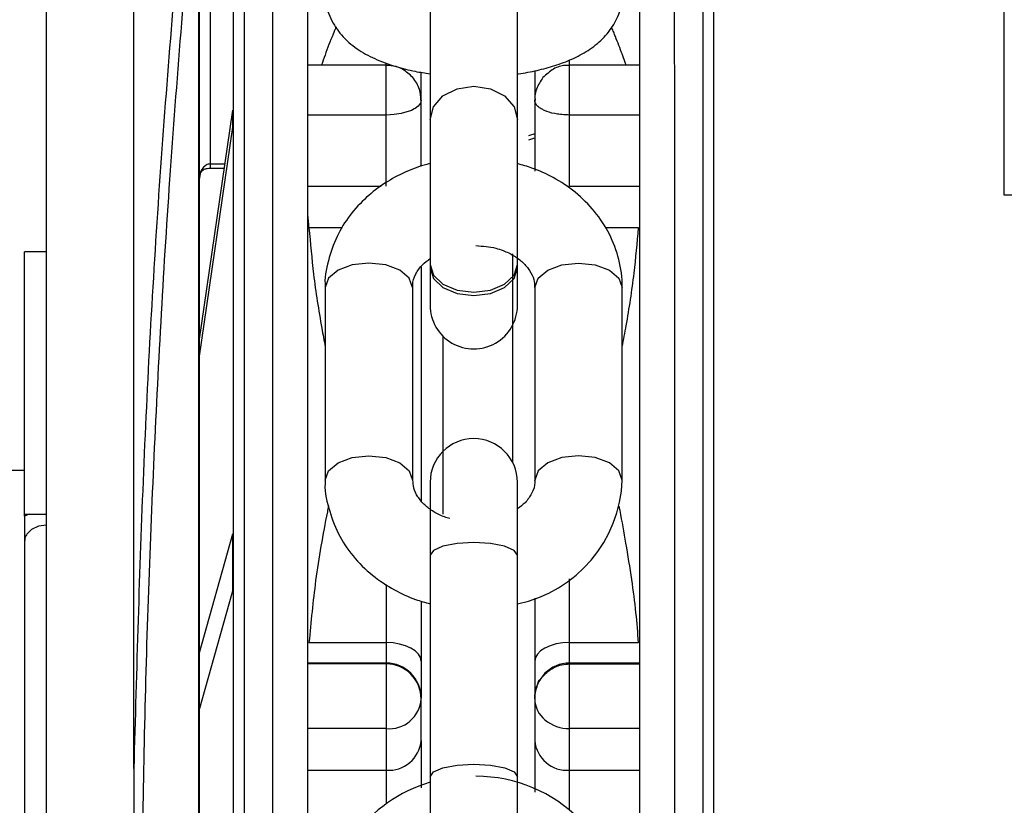
# Model space of a CAD drawing. Units: inches. Extents: x 218.9 to 312.4, y 214.8 to 247.8.
# Drawn here: x 250.7 to 250.8, y 243.4 to 243.5 of the extents above; entities that cross this region are included whole.
import ezdxf

# ---------------------------------------------------------------- set-up
doc = ezdxf.new("R2010")
doc.units = ezdxf.units.IN
doc.header["$LTSCALE"] = 0.25
doc.header["$MEASUREMENT"] = 0
doc.layers.add('ANNOTATIONS', color=1, linetype='Continuous')
doc.layers.add('MOTOR LH', color=7, linetype='Continuous')
doc.styles.add('ARIAL', font='arial.ttf', dxfattribs={"height": 0.09375})
doc.dimstyles.new('STANDARD$0', dxfattribs={"dimtxt": 0.09375, "dimasz": 0.09375, "dimexe": 0.03125, "dimexo": 0.046875, "dimgap": 0.09, "dimtad": 0, "dimtih": 1, "dimtoh": 1, "dimdec": 4, "dimzin": 0, "dimdsep": 46, "dimtxsty": 'ARIAL', "dimcen": 0.09, "dimadec": 0, "dimazin": 0, "dimtfac": 1, "dimtdec": 4, "dimtofl": 0, "dimtmove": 0, "dimatfit": 1, "dimfxl": 1, "dimtolj": 1, "dimtzin": 0, "dimarcsym": 0})

# ---------------------------------------------------------------- blocks, each defined once
blk = doc.blocks.new('*D62')
at = {"layer": 'ANNOTATIONS', "color": 0, "lineweight": -2, "transparency": 16777216}
for p, q in [((249.9760447439538, 245.2463276997891), (249.9760447439538, 245.5328515605844)), ((251.4284425908638, 243.2610440177971), (251.4284425908638, 245.5328515605844)), ((250.0697947439538, 245.5016015605844), (250.521147572593, 245.5016015605844)), ((251.3346925908638, 245.5016015605844), (250.8833397622246, 245.5016015605844))]:
    blk.add_line(p, q, dxfattribs=at)
at = {"layer": 'ANNOTATIONS', "color": 0, "transparency": 16777216}
for points in [[(250.0697947439538, 245.5172265605844), (250.0697947439538, 245.4859765605844), (249.9760447439538, 245.5016015605844)], [(251.3346925908638, 245.5172265605844), (251.3346925908638, 245.4859765605844), (251.4284425908638, 245.5016015605844)]]:
    blk.add_solid(points, dxfattribs=at)
at = {"layer": 'defpoints', "color": 0, "transparency": 16777216}
for p in [(249.9760447439538, 245.5016015605844), (249.9760447439538, 245.1994526997891), (251.4284425908638, 243.2141690177971)]:
    blk.add_point(p, dxfattribs=at)
at = {"layer": 'ANNOTATIONS', "color": 0, "transparency": 16777216, "insert": (250.7022436674088, 245.5016015605844), "char_height": 0.09375, "attachment_point": 5, "style": 'ARIAL'}
blk.add_mtext('\\A1;25"', dxfattribs=at)
blk = doc.blocks.new('*D64')
at = {"layer": 'ANNOTATIONS', "color": 0, "lineweight": -2, "transparency": 16777216}
for p, q in [((250.0846922473158, 244.5695748215376), (250.0846922473158, 245.2307026997891)), ((251.4284425908638, 243.2610440177971), (251.4284425908638, 245.2307026997891)), ((250.1784422473158, 245.1994526997891), (250.4662455398265, 245.1994526997891)), ((251.3346925908638, 245.1994526997891), (251.0468892983531, 245.1994526997891))]:
    blk.add_line(p, q, dxfattribs=at)
at = {"layer": 'ANNOTATIONS', "color": 0, "transparency": 16777216}
for points in [[(250.1784422473158, 245.2150776997891), (250.1784422473158, 245.1838276997891), (250.0846922473158, 245.1994526997891)], [(251.3346925908638, 245.2150776997891), (251.3346925908638, 245.1838276997891), (251.4284425908638, 245.1994526997891)]]:
    blk.add_solid(points, dxfattribs=at)
at = {"layer": 'defpoints', "color": 0, "transparency": 16777216}
for p in [(250.0846922473158, 245.1994526997891), (250.0846922473158, 244.5226998215376), (251.4284425908638, 243.2141690177971)]:
    blk.add_point(p, dxfattribs=at)
at = {"layer": 'ANNOTATIONS', "color": 0, "transparency": 16777216, "insert": (250.7565674190898, 245.1994526997891), "char_height": 0.09375, "attachment_point": 5, "style": 'ARIAL'}
blk.add_mtext('\\A1;21 1/2"', dxfattribs=at)

msp = doc.modelspace()

# ---------------------------------------------------------------- linework, layer by layer
at = {"layer": 'MOTOR LH'}
for p, q in [((250.81906723042, 243.4797945359351), (250.81906723042, 243.9407308644927)), ((250.7209730036128, 243.4653697425716), (250.7209730036128, 243.5381296487096)), ((250.7642063175112, 243.4673972391498), (250.7642063175112, 243.529057540178)), ((250.7282569728011, 243.5167282959399), (250.7282604927605, 243.2529026503429)), ((250.7283543583428, 243.5167282959399), (250.7283590516219, 243.2529026503429)), ((250.7543633378848, 243.5048425665782), (250.7543645112046, 243.4882729446585)), ((250.7494177950162, 243.4944305268589), (250.7405838703997, 243.4944305268589)), ((250.7494177950162, 243.4808176707825), (250.7494177950162, 243.4946863105708)), ((250.7700869962438, 243.480820017422), (250.7700869962438, 243.4950218800276)), ((250.7779857849963, 243.4944305268589), (250.7700869962438, 243.4944305268589)), ((250.7533554561946, 243.4830305518857), (250.7533554561946, 243.4936232828509)), ((250.7661505083851, 243.4938016274573), (250.7661505083851, 243.4824955180665)), ((250.7283555316626, 243.4633000064813), (250.7321465278687, 243.4893570921343)), ((250.7321465278687, 243.4874469275341), (250.7321465278687, 243.4893570921343)), ((250.7494177950162, 243.488817365036), (250.7405838703997, 243.488817365036)), ((250.7779857849963, 243.488817365036), (250.7700869962438, 243.488817365036)), ((250.7283555316626, 243.4613898418811), (250.7321465278687, 243.4874469275341)), ((250.7543645112046, 243.4882729446585), (250.7543645112046, 243.4673948925102)), ((250.7661505083851, 243.4866866163172), (250.7654676362737, 243.4864660321988)), ((250.7654770228319, 243.4860389437992), (250.7661505083851, 243.4862454480803)), ((250.7312641913948, 243.4832957221558), (250.729585170791, 243.4832957221558)), ((250.7284493972449, 243.4821857616448), (250.7283555316626, 243.4815451290455)), ((250.7295769575526, 243.4828334341629), (250.7311973121674, 243.4828334341629)), ((250.7405850437195, 243.4808176707825), (250.7488675080398, 243.4808176707825)), ((250.7700869962438, 243.480820017422), (250.7779857849963, 243.480820017422)), ((250.8346923299175, 243.4797945359351), (250.81906723042, 243.4797945359351)), ((250.7444781187464, 243.4761103118289), (250.740715282215, 243.4761103118289)), ((250.7778555465008, 243.4761103118289), (250.7740938832892, 243.4761103118289)), ((250.7111311973062, 243.4733999431394), (250.7086707457296, 243.4733999431394)), ((250.7086707457296, 243.4436445535428), (250.7086707457296, 243.4733999431394)), ((250.7111311973062, 243.4733975964998), (250.7086707457296, 243.4733975964998)), ((250.7636900568085, 243.4496519508115), (250.7636900568085, 243.4731910922187)), ((250.7533554561946, 243.4717361756927), (250.7533554561946, 243.4453834134554)), ((250.7661505083851, 243.4698518241275), (250.7661505083851, 243.4475728281631)), ((250.742552700989, 243.4694036159719), (250.7425538743088, 243.4477065866179)), ((250.7523956806154, 243.4694036159719), (250.7523956806154, 243.4476972000596)), ((250.7661751481005, 243.4694036159719), (250.7661751481005, 243.4477042399783)), ((250.7760181277269, 243.4477065866179), (250.7760181277269, 243.4694036159719)), ((250.7558159077713, 243.4639054394873), (250.7558159077713, 243.4438627910217)), ((250.7086707457296, 243.4487930807333), (250.7044878607173, 243.4487930807333)), ((250.7543645112046, 243.4474578428247), (250.7543645112046, 243.4392446043714)), ((250.764207490831, 243.3992226667083), (250.764207490831, 243.4474578428247)), ((250.7086707457296, 243.4438698309404), (250.7111311973062, 243.4438698309404)), ((250.7091893530719, 243.4438698309404), (250.7086707457296, 243.4436445535428)), ((250.7283555316626, 243.4281426526221), (250.7321477011884, 243.441631136802)), ((250.7321477011884, 243.4352388906458), (250.7321477011884, 243.441631136802)), ((250.7543645112046, 243.4392446043714), (250.7543656845244, 243.414283399392)), ((250.7700881695636, 243.4105193895409), (250.7700881695636, 243.4365858617521)), ((250.7283567049824, 243.4217504064659), (250.7321477011884, 243.4352388906458)), ((250.749418968336, 243.4359569623505), (250.749418968336, 243.4112445011643)), ((250.7661516817049, 243.4344222600795), (250.7661516817049, 243.427309595579)), ((250.7533554561946, 243.4340749574249), (250.7533566295144, 243.427309595579)), ((250.7407141088952, 243.4294004514252), (250.749418968336, 243.4294004514252)), ((250.7700881695636, 243.4294004514252), (250.7778578931404, 243.4294004514252)), ((250.749418968336, 243.4270937047396), (250.7405850437195, 243.4270937047396)), ((250.749418968336, 243.4269927992386), (250.7405850437195, 243.4269927992386)), ((250.7779869583161, 243.4270937047396), (250.7700881695636, 243.4270937047396)), ((250.7700881695636, 243.4269927992386), (250.7779869583161, 243.4269927992386)), ((250.7533566295144, 243.418361858944), (250.7533566295144, 243.4231560435612)), ((250.7661516817049, 243.4231583902007), (250.7661516817049, 243.418361858944)), ((250.749418968336, 243.4197205632481), (250.7405850437195, 243.4197205632481)), ((250.7779869583161, 243.4197205632481), (250.7700881695636, 243.4197205632481)), ((250.7819246194946, 243.3501872865025), (250.7819246194946, 243.4194413131407)), ((250.7405850437195, 243.4150249374924), (250.749418968336, 243.4150249374924)), ((250.7543656845244, 243.414283399392), (250.7543656845244, 243.3992226667083)), ((250.7700881695636, 243.4150249374924), (250.7779869583161, 243.415027284132))]:
    msp.add_line(p, q, dxfattribs=at)
at = {"layer": 'MOTOR LH', "flags": 128}
for points in [[(250.7819246194946, 243.4194413131407), (250.7819234461748, 243.4306746767053), (250.7819234461748, 243.4904318530519), (250.781922272855, 243.4985817322372), (250.781922272855, 243.5386060165399)], [(250.7851254358518, 243.2310272763824), (250.7851254358518, 243.2948910719557), (250.785124262532, 243.3045850399702), (250.785124262532, 243.3702839076779), (250.7851230892122, 243.3819044667696), (250.7851230892122, 243.4389301546706), (250.7851219158925, 243.4496636840093), (250.7851219158925, 243.5175144201918), (250.7851207425727, 243.5230125966764), (250.7851207425727, 243.5386060165399)], [(250.7366509025004, 243.2399351201449), (250.7366509025004, 243.2948910719557), (250.7366497291806, 243.3045850399702), (250.7366497291806, 243.3702839076779), (250.7366485558609, 243.3819044667696), (250.7366485558609, 243.4496613373697), (250.7366473825411, 243.4600217510187), (250.7366473825411, 243.5277199556299), (250.7366462092213, 243.5297544921268)], [(250.7334524327827, 243.2435864912973), (250.7334524327827, 243.2755148691246), (250.733451259463, 243.2840097043249), (250.733451259463, 243.3565396397862), (250.7334500861432, 243.3680522534582), (250.7334500861432, 243.4257303071564), (250.7334489128234, 243.436825218987), (250.7334489128234, 243.5028455763142), (250.7334477395036, 243.5099652807334), (250.7334477395036, 243.5261782134403)], [(250.7111347172655, 243.2558688027443), (250.7111335439458, 243.2790489082991), (250.7111335439458, 243.325847941006), (250.711132370626, 243.349398815611), (250.711132370626, 243.3966249367174), (250.7111311973062, 243.4202297840322), (250.7111311973062, 243.4905820379837), (250.7111300239864, 243.5137621435384)], [(250.7543645112046, 243.4882729446585), (250.7547388002141, 243.4897278611845), (250.7558053478933, 243.4909598469525), (250.7574022361126, 243.4917835174374), (250.7592854143579, 243.4920745007426), (250.7611685926033, 243.4917835174374), (250.7627654808226, 243.4909598469525), (250.7638320285017, 243.4897278611845), (250.7642063175112, 243.4882729446585)], [(250.7533554561946, 243.49049521232), (250.753268630531, 243.4901385231072), (250.7532592439728, 243.4901197499907), (250.7530257533367, 243.4898264200459), (250.7526807973217, 243.4895565564968), (250.7526784506821, 243.4895542098572), (250.752673757403, 243.4895518632177), (250.7526561576063, 243.4895401300199), (250.7525822384602, 243.4894978905078), (250.7522619221606, 243.4893406656574), (250.7510886023815, 243.4889698966072), (250.7503071714087, 243.4888689911062), (250.7494177950162, 243.488817365036)], [(250.7474747774621, 243.4721351044175), (250.7455915992167, 243.4719262534969), (250.7439947109974, 243.4713349003282), (250.7429281633183, 243.4704478705753), (250.742552700989, 243.4694036159719)], [(250.7523956806154, 243.4694036159719), (250.7520213916059, 243.4704478705753), (250.7509548439267, 243.4713349003282), (250.7493579557074, 243.4719262534969), (250.7474747774621, 243.4721351044175)], [(250.7543645112046, 243.4719943060441), (250.7547388002141, 243.4707975198694), (250.7558053478933, 243.4697837715804), (250.7574022361126, 243.4691055927481), (250.7592854143579, 243.4688685821527)], [(250.7592854143579, 243.4688685821527), (250.7611685926033, 243.4691055927481), (250.7627654808226, 243.4697837715804), (250.7638320285017, 243.4707975198694), (250.7642063175112, 243.4719943060441)], [(250.7661751481005, 243.4694036159719), (250.76654943711, 243.4704502172148), (250.7676171581089, 243.4713349003282), (250.7692128730084, 243.4719262534969), (250.7710960512538, 243.4721351044175), (250.7729792294991, 243.4719262534969), (250.7745761177184, 243.4713349003282), (250.7756426653976, 243.4704502172148), (250.7760181277269, 243.4694036159719)], [(250.7543645112046, 243.4716141504356), (250.7547388002141, 243.470417364261), (250.7558053478933, 243.4694036159719), (250.7574022361126, 243.4687254371397), (250.7592854143579, 243.4684884265443), (250.7611685926033, 243.4687254371397), (250.7627654808226, 243.4694036159719), (250.7638320285017, 243.470417364261), (250.7642063175112, 243.4716141504356)], [(250.7209741769326, 243.4152361350526), (250.7209741769326, 243.4528738869248), (250.7209730036128, 243.4653697425716)], [(250.7425538743088, 243.4477089332574), (250.7429281633183, 243.4487508412212), (250.7439947109974, 243.4496378709742), (250.7455915992167, 243.4502292241428), (250.7474747774621, 243.4504357284239)], [(250.7474747774621, 243.4504357284239), (250.7493579557074, 243.4502292241428), (250.7509548439267, 243.4496378709742), (250.7520213916059, 243.4487508412212), (250.7523956806154, 243.4477065866179)], [(250.7760181277269, 243.4477065866179), (250.7756438387173, 243.4487508412212), (250.7745761177184, 243.4496378709742), (250.7729804028189, 243.4502292241428), (250.7710972245735, 243.4504380750635), (250.7692140463282, 243.4502292241428), (250.7676171581089, 243.4496378709742), (250.7665506104298, 243.4487508412212), (250.7661751481005, 243.4477065866179)], [(250.7111311973062, 243.4426214186955), (250.7102476875126, 243.442501740078), (250.7094556966617, 243.4421403575861), (250.7089277027612, 243.4416240968833)], [(250.764207490831, 243.4392446043714), (250.7638332018215, 243.4397913713885), (250.7627654808226, 243.4402536593814), (250.7611697659231, 243.440563415803), (250.7592854143579, 243.4406713612227), (250.7574022361126, 243.440563415803), (250.7558065212131, 243.4402536593814), (250.7547388002141, 243.4397913713885), (250.7543645112046, 243.4392446043714)], [(250.7533566295144, 243.427309595579), (250.7532803637288, 243.4277179108621), (250.753056259651, 243.4281097996683), (250.7526925305195, 243.4284711821602), (250.7522032561716, 243.4287879785006), (250.7516060364041, 243.4290484554915), (250.7509255109322, 243.4292408799353), (250.7501874927912, 243.4293605585528), (250.749418968336, 243.4294004514252)], [(250.7700881695636, 243.4294004514252), (250.7693208184281, 243.4293605585528), (250.7685816269673, 243.4292432265748), (250.7679011014954, 243.4290484554915), (250.7673038817279, 243.4287879785006), (250.76681460738, 243.4284711821602), (250.7664508782485, 243.4281097996683), (250.7662267741707, 243.4277179108621), (250.7661516817049, 243.427309595579)], [(250.7543656845244, 243.414283399392), (250.7547399735339, 243.4148278197695), (250.7558065212131, 243.415292454402), (250.7574034094323, 243.4155998641841), (250.7592865876777, 243.4157101562434), (250.7611697659231, 243.4155998641841), (250.7627666541424, 243.415292454402), (250.7638332018215, 243.4148278197695), (250.764207490831, 243.414283399392)]]:
    msp.add_lwpolyline(points, dxfattribs=at)
at = {"layer": 'MOTOR LH'}
for centre, radius, start, end in [((250.759285542328, 243.4673960917893), 0.004921259842519364, 180.000902185578, 0.0009021855780792353), ((250.7592858562856, 243.4474571203171), 0.004921259842519364, 0.0009021856204187793, 180.000902185578), ((250.7612507524385, 243.4482508203172), 0.0147774004217954, 281.5419384650817, 357.8893887610462), ((250.7494180162401, 243.4231550914653), 0.003938613389373753, 0.01385032435804652, 89.98614967559148), ((250.7494161210994, 243.4230457073641), 0.003947092901442857, 45.07961810870461, 89.95866966941543), ((250.7700876512808, 243.4231577351433), 0.003935969630405983, 89.992455374484, 179.9904643514684), ((250.749404574816, 243.4230502330985), 0.00395205774226787, 0.0711107211753117, 44.91475690216065), ((250.7497704527513, 243.4232977077124), 0.003594371128914625, 264.3882233597163, 356.1303972057727), ((250.7692534132008, 243.423110836788), 0.003102231555065043, 181.0287670193393, 231.0935602781298), ((250.7700356634429, 243.4240262475666), 0.004306004452312896, 230.6437928025715, 270.6986647834972), ((250.7496931283709, 243.4186931571423), 0.00367845064185384, 265.7257024985277, 354.8326763117895), ((250.7698135563324, 243.4186913345727), 0.003676666965791549, 185.1413197534656, 274.2834571538828), ((250.7595327002966, 243.397856294152), 0.0164862209936108, 0.0009021856139050032, 90.00090218557645), ((250.7590405743124, 243.3978562864017), 0.01648622095108721, 106.4750135761922, 180.0009021856155)]:
    msp.add_arc(centre, radius, start, end, dxfattribs=at)
for points, knots in [([(250.7863539016604, 243.3848142998216), (250.7863540283247, 243.3910161529571), (250.7863542855761, 243.4036119401306), (250.7863522916753, 243.4224924872386), (250.7863528077555, 243.4397230604779), (250.7863527358629, 243.4550758457391), (250.7863526214301, 243.4684900922509), (250.7863531538666, 243.4811649326326), (250.7863511255407, 243.4928845395918), (250.7863516694465, 243.5034489395131), (250.7863515247876, 243.5126994355865), (250.7863515628792, 243.520527073602), (250.7863515522428, 243.5275123186104), (250.7863515558244, 243.5330778918565), (250.7863515547979, 243.5366108232712), (250.7863515550287, 243.5373763932961), (250.7863515550209, 243.5373763774135), (250.7863515550209, 243.5373763774114)], [0, 0, 0, 0, 0.07763249827934045, 0.1576693940856018, 0.2399533345834963, 0.3037745372904075, 0.368609926049083, 0.4341247021715953, 0.4999970579659057, 0.5658690550963095, 0.6313849000680567, 0.6962185262130284, 0.7600397289199395, 0.8423190077312307, 0.9223577041821491, 0.9999902024614896, 1, 1, 1, 1]), ([(250.7779881316359, 243.3848142998216), (250.7779876365165, 243.389384945529), (250.7779866463709, 243.3985253779978), (250.7779870407626, 243.4123921493861), (250.7779869626981, 243.4262889268698), (250.7779868553587, 243.4402510538822), (250.7779873854098, 243.4538656256516), (250.7779853473786, 243.4670350777008), (250.7779859038621, 243.4794553896949), (250.7779857530664, 243.4909664996714), (250.7779857935067, 243.5013427407872), (250.7779857827689, 243.5104084721087), (250.7779857855838, 243.5180990332118), (250.7779857847892, 243.5249760409081), (250.7779857850554, 243.5304190190106), (250.7779857849822, 243.534019487684), (250.7779857849917, 243.5344558508037), (250.7779857849963, 243.534670702001)], [0, 0, 0, 0, 0.05825841160050334, 0.1165058748937159, 0.1782536641528897, 0.240004633342462, 0.3043246660720813, 0.3686511579460001, 0.4341683294177386, 0.5000328884493637, 0.5659007866004402, 0.6314208981250927, 0.6957380532992947, 0.7600642874926101, 0.8423406869582841, 0.9223736135295318, 1, 1, 1, 1]), ([(250.7405862170393, 243.3848142998216), (250.740586348908, 243.3893841555632), (250.7405866126656, 243.398524564951), (250.7405845947384, 243.4123914066016), (250.7405851686813, 243.4262889236119), (250.7405850016155, 243.4402510539695), (250.7405850829115, 243.4538656288543), (250.7405849292019, 243.4670350646628), (250.7405854717514, 243.4794554398342), (250.7405834402423, 243.4909663115401), (250.7405839850514, 243.501343441163), (250.7405838403915, 243.510405893834), (250.7405838783132, 243.5181082971717), (250.7405838676104, 243.5249365257395), (250.7405838710394, 243.5303517512893), (250.7405838706015, 243.5322592581168), (250.7405838703997, 243.5331383463696)], [0, 0, 0, 0, 0.06382190608031878, 0.1276535589871821, 0.1953096382637247, 0.2629692017398754, 0.3334436476371982, 0.4039251705053008, 0.4757113024502307, 0.5478780616750426, 0.6200484793135397, 0.6918378326280994, 0.7623091256333143, 0.8327858361284581, 0.9229381488811592, 1, 1, 1, 1]), ([(250.7322204470147, 243.3848142998216), (250.7322199493155, 243.3910153711308), (250.732218938438, 243.4036103758588), (250.7322194076991, 243.422490823149), (250.7322191073019, 243.4397223033776), (250.7322196960675, 243.4550755913316), (250.7322176649211, 243.4684880480183), (250.7322182182643, 243.4811653928668), (250.7322180687054, 243.4928796352648), (250.7322181088207, 243.5034562705178), (250.7322180981197, 243.5126632069347), (250.732218100699, 243.5197001444739), (250.7322181004652, 243.523060086349), (250.7322181003752, 243.5243525278641)], [0, 0, 0, 0, 0.1053601516151884, 0.2139971533239814, 0.3256968061334803, 0.4123236555467538, 0.5003156103691352, 0.5892519504695987, 0.6786530271296822, 0.7680634947163286, 0.8569983841802482, 0.9449927314586131, 1, 1, 1, 1]), ([(250.729585170791, 243.5206565705601), (250.729585170791, 243.5203206450572), (250.729585170791, 243.5171462309694), (250.729585170791, 243.5093294502957), (250.729585170791, 243.4973582274767), (250.729585170791, 243.487983167368), (250.729585170791, 243.4832957221558)], [0, 0, 0, 0, 0.03795264935330222, 0.3586432817285162, 0.6793274449914637, 1, 1, 1, 1]), ([(250.726553312482, 243.5149636229922), (250.7256246798399, 243.5039668314386), (250.7237710241253, 243.4820159925579), (250.7219081791828, 243.4486954510976), (250.7212851455632, 243.4263761485678), (250.7209741769326, 243.4152361350526)], [0, 0, 0, 0, 0.3345906723077484, 0.6678807998728968, 0.9999999999999999, 0.9999999999999999, 0.9999999999999999, 0.9999999999999999]), ([(250.7217884608593, 243.3848166464612), (250.7218570847151, 243.3955877422461), (250.7219944673217, 243.4171511067229), (250.7231303704765, 243.449439279149), (250.724913152454, 243.4820541741653), (250.7267490967397, 243.5036749355692), (250.7276855660687, 243.5147031460012)], [0, 0, 0, 0, 0.2465594680180997, 0.4936036017371225, 0.7416998440639628, 1, 1, 1, 1]), ([(250.7426195802164, 243.502474807264), (250.7426002740761, 243.5022915912512), (250.7424985615385, 243.5013263353627), (250.7430945955943, 243.4996275899005), (250.7443430925837, 243.49770181621), (250.7460644457847, 243.4962414684116), (250.7481265288855, 243.4950943024514), (250.7503366031185, 243.4942858817215), (250.7524681217126, 243.4937500968062), (250.7537963620581, 243.4935411638015), (250.7543633378848, 243.4934519781632)], [0, 0, 0, 0, 0.03389898177935694, 0.1785935152065209, 0.3192102360880012, 0.4739473292720585, 0.6207956723511597, 0.7793626034041803, 0.9058181971705698, 0.9999999999999999, 0.9999999999999999, 0.9999999999999999, 0.9999999999999999]), ([(250.7642063175112, 243.4934519781632), (250.764240366056, 243.4934558482339), (250.7650043669104, 243.4935426871083), (250.7664407490054, 243.4938352514191), (250.7684757095016, 243.4943670733387), (250.7704068395544, 243.4950996814052), (250.7722173869191, 243.4960651555005), (250.7738272735887, 243.4973251835548), (250.7751032010228, 243.4989396513356), (250.7759144007302, 243.500725764208), (250.7759393144155, 243.5019619789201), (250.7759500751797, 243.5024959270201)], [0, 0, 0, 0, 0.00553119605980243, 0.1241121624306076, 0.2440881903554764, 0.3716087420913146, 0.5046341965760512, 0.6417849447945794, 0.773795876829179, 0.9022975049638932, 0.9999999999999999, 0.9999999999999999, 0.9999999999999999, 0.9999999999999999]), ([(250.7437717802394, 243.498757730204), (250.7436568176537, 243.4984768670775), (250.743221716212, 243.4974138781884), (250.7426534577841, 243.4959759924927), (250.742263250506, 243.4948101911081), (250.7421361724674, 243.4944305268589)], [0, 0, 0, 0, 0.1949469262858592, 0.7378199452684323, 1, 1, 1, 1]), ([(250.7764440428066, 243.4944305268589), (250.7763993095635, 243.4945674540898), (250.7762600661625, 243.494993674323), (250.7759861985917, 243.4957318257236), (250.7756331790107, 243.4966702952847), (250.7753168465598, 243.4974812951965), (250.7750445389035, 243.4981610139081), (250.774906216835, 243.4985061356484), (250.7748244793615, 243.498704525689), (250.7748189949127, 243.4987178373316)], [0, 0, 0, 0, 0.09550851033091678, 0.2972941121841067, 0.5162757996774744, 0.7525581673237803, 0.8644576037828533, 0.9909053301064852, 1, 1, 1, 1]), ([(250.7524214936505, 243.493038969601), (250.7520575824596, 243.4933835781345), (250.7515025096496, 243.4939092086506), (250.750435832398, 243.4943485282792), (250.7497952676688, 243.4943867900706), (250.7494166216964, 243.4944094071029)], [0, 0, 0, 0, 0.43769423453795, 0.6676138980881098, 1, 1, 1, 1]), ([(250.7700834762844, 243.4943648209513), (250.7699160109533, 243.4943828864117), (250.7692970597572, 243.4944496562815), (250.7681724271465, 243.4940392656994), (250.7674610146553, 243.4933858786457), (250.7670832976094, 243.493038969601)], [0, 0, 0, 0, 0.148199703224483, 0.5477455122806535, 1, 1, 1, 1]), ([(250.7533319897991, 243.4904975589596), (250.7533078542717, 243.49090761234), (250.7532531090893, 243.4918377120522), (250.7527197246875, 243.4926081787959), (250.7524214936505, 243.493038969601)], [0, 0, 0, 0, 0.4408703443429605, 1, 1, 1, 1]), ([(250.7670832976094, 243.493038969601), (250.7668078006425, 243.4926237146836), (250.7663873685679, 243.4919899999521), (250.7661500735203, 243.4910795162808), (250.7661859827176, 243.4906557719241), (250.7661997878158, 243.4904928656805)], [0, 0, 0, 0, 0.5391845148422235, 0.8228419599535057, 1, 1, 1, 1]), ([(250.7700869962438, 243.488817365036), (250.7697880267541, 243.4888308252195), (250.7694364161941, 243.4888466554056), (250.7688804363329, 243.4888980414), (250.7681659427393, 243.488991072932), (250.7674430001997, 243.4892271530336), (250.7669947603415, 243.4894666123954), (250.7668705524057, 243.489523920484), (250.7668351292226, 243.4895524139391), (250.766829480368, 243.4895519872073), (250.7668249888918, 243.4895567452828), (250.7668469663364, 243.4895335089873), (250.766472525574, 243.4898123237128), (250.7663560809928, 243.4899581850045), (250.7662780766412, 243.4900574654334), (250.7662495077297, 243.4901153790827), (250.7661785213613, 243.4902366897097), (250.7661641143306, 243.4903696474922), (250.7661505083851, 243.49049521232)], [0, 0, 0, 0, 0.1448818866424081, 0.1703919732679616, 0.2789840033106811, 0.5130551729530016, 0.5929623361109353, 0.6136070612809883, 0.6191171046041353, 0.6205397916726306, 0.6211101353417988, 0.6213002498981882, 0.7372015431087302, 0.8005310960644593, 0.8450008374238486, 0.8587785693120287, 0.8666310139634887, 1, 1, 1, 1]), ([(250.729585170791, 243.4832957221558), (250.7295100617103, 243.48328920738), (250.7293557474567, 243.4832758225436), (250.7291319936643, 243.48318325287), (250.7289187053262, 243.4830351177872), (250.7286622437447, 243.4827406876965), (250.7284843891761, 243.4824433543514), (250.7284525945232, 243.482209298373), (250.7284493972449, 243.4821857616448)], [0, 0, 0, 0, 0.1316303523401379, 0.27043919860048, 0.4196425781418331, 0.5838785438350094, 0.9581547215722841, 1, 1, 1, 1]), ([(250.729585170791, 243.4832957221558), (250.729585170791, 243.4832182461075), (250.729585170791, 243.4830634866405), (250.729585170791, 243.4829163586234), (250.729585170791, 243.4828377365695), (250.729585170791, 243.4828433593262), (250.729585170791, 243.4828451673606)], [0, 0, 0, 0, 0.2884104275224049, 0.5761037763636764, 0.8636933767825398, 0.9999999999999999, 0.9999999999999999, 0.9999999999999999, 0.9999999999999999]), ([(250.7543645112046, 243.4833379616678), (250.7541927691529, 243.4832970521633), (250.7532172288076, 243.4830646753412), (250.7514881321194, 243.4823955776755), (250.7492320182685, 243.481191937684), (250.7471187477538, 243.4795776231045), (250.7452584883913, 243.4775499230248), (250.7437548905427, 243.4751374474774), (250.7428420610732, 243.472383647379), (250.7424268408628, 243.4704189597114), (250.7425542610959, 243.4694051804936), (250.7425550476285, 243.4693989226928)], [0, 0, 0, 0, 0.02580531440826027, 0.1465810212544617, 0.2715938230518089, 0.4055284735234329, 0.5455454815914196, 0.6908389396416152, 0.8416532494388324, 0.9990225658618762, 1, 1, 1, 1]), ([(250.7760181277269, 243.4694036159719), (250.7760181277474, 243.469404398208), (250.7760181577668, 243.4705498818404), (250.775761390279, 243.472493860304), (250.7746691300212, 243.4754495749759), (250.7729797510424, 243.4780015367705), (250.770807537387, 243.4801587405366), (250.7683847115472, 243.4817668950486), (250.7661543160811, 243.4827961936662), (250.7647568874038, 243.483184839815), (250.7642063175112, 243.4833379616678)], [0, 0, 0, 0, 0.0001136788945875042, 0.1664680499923902, 0.3241736213720569, 0.4819239376061722, 0.6381042800311734, 0.7876366052343964, 0.9163314068586105, 1, 1, 1, 1]), ([(250.7284364907273, 243.4821787217261), (250.7284989892931, 243.4822899211202), (250.7286212559393, 243.4825074617437), (250.7289175356806, 243.4827216923177), (250.7292469254862, 243.4828284492352), (250.7294783107224, 243.4828317339645), (250.7295980773086, 243.4828334341629)], [0, 0, 0, 0, 0.254876509279796, 0.498617777509225, 0.7404811209867812, 1, 1, 1, 1]), ([(250.740715282215, 243.4761103118289), (250.7406704277739, 243.4766029207697), (250.7406075414943, 243.4772935623847), (250.7405900571362, 243.478059098938), (250.7405850437195, 243.4782786067806)], [0, 0, 0, 0, 0.71326275456874, 1, 1, 1, 1]), ([(250.740715282215, 243.4761103118289), (250.7408704371368, 243.4743692431963), (250.7412069941026, 243.4705925742426), (250.7419036366024, 243.4661314004632), (250.7424204496261, 243.4634147097223), (250.7425538743088, 243.4627133465918)], [0, 0, 0, 0, 0.3881905799703962, 0.8420502696078583, 1, 1, 1, 1]), ([(250.7760181277269, 243.4627227331501), (250.7761677538967, 243.4635124035286), (250.7766891608127, 243.4662641921841), (250.7773789955421, 243.4707231611617), (250.7777049275031, 243.4744076455786), (250.7778555465008, 243.4761103118289)], [0, 0, 0, 0, 0.1779526901399927, 0.6201172125232415, 1, 1, 1, 1]), ([(250.7595318115115, 243.4741039350068), (250.7602944964909, 243.4740492523681), (250.7613621982747, 243.4739727007741), (250.7627764420065, 243.4735078570819), (250.7638526441602, 243.4729827455291), (250.7648867300803, 243.4721965755476), (250.7656556794939, 243.4712664943434), (250.766114045998, 243.4703073326563), (250.7661299219457, 243.4696950916587), (250.7661376018675, 243.4693989226928)], [0, 0, 0, 0, 0.1957394174962103, 0.2740205076276832, 0.4029372290425737, 0.5365401488741501, 0.6829925773272137, 0.8466490141477089, 1, 1, 1, 1]), ([(250.7524344001681, 243.4694012693324), (250.7524226849919, 243.4694896240068), (250.7523567243131, 243.4699870927791), (250.752674789046, 243.4708137886474), (250.7533326263694, 243.4718817258672), (250.7540589489887, 243.4724234591878), (250.7543645112046, 243.4726513651203)], [0, 0, 0, 0, 0.08365427870216106, 0.4710038444881279, 0.7774525628141651, 1, 1, 1, 1]), ([(250.7425550476285, 243.4477136265365), (250.7425546554799, 243.4477104976616), (250.7424208438435, 243.44664284169), (250.7428686300549, 243.4445811084831), (250.7438879501363, 243.4416702537864), (250.7455948095961, 243.4391054544496), (250.7477634688468, 243.4369528720113), (250.7501864222165, 243.4353428113932), (250.7524165093633, 243.4343140605913), (250.7538139403874, 243.4339253773779), (250.7543645112046, 243.4337722409219)], [0, 0, 0, 0, 0.0004887858624713664, 0.1667868320240699, 0.3244390068131427, 0.4821066218997626, 0.6382725317283067, 0.787708508092033, 0.9163597357094838, 1, 1, 1, 1]), ([(250.7565867788661, 243.4433629567959), (250.7563828669104, 243.4434240005394), (250.755721881019, 243.4436218754169), (250.7547216796631, 243.444129374573), (250.7536843425612, 243.4449093356417), (250.7529167530938, 243.4458455710405), (250.7524579233532, 243.446799243457), (250.7524420683257, 243.4474123898779), (250.7524344001681, 243.4477089332574)], [0, 0, 0, 0, 0.07336227498769135, 0.237805716434828, 0.408381442393093, 0.5954081676773081, 0.8043223850035153, 1, 1, 1, 1]), ([(250.7661364285478, 243.4477089332574), (250.7661485925913, 243.4476205965359), (250.7662169697408, 243.4471240335957), (250.7658952899025, 243.4462961798719), (250.7652381643649, 243.4452287749962), (250.7645126302145, 243.4446867838119), (250.764207490831, 243.4444588374695)], [0, 0, 0, 0, 0.08381822129908795, 0.4711633134659274, 0.7775860716672559, 1, 1, 1, 1]), ([(250.7429140834809, 243.444785020368), (250.742870535122, 243.4445683598241), (250.7423089224582, 243.4417742406405), (250.7414074105468, 243.4366637190494), (250.7409364494415, 243.4317297678021), (250.7407141088952, 243.4294004514252)], [0, 0, 0, 0, 0.04248969162316218, 0.547959772902393, 0.9999999999999999, 0.9999999999999999, 0.9999999999999999, 0.9999999999999999]), ([(250.7778578931404, 243.4294004514252), (250.7777684679589, 243.4305212848293), (250.7775794359355, 243.4328905660866), (250.7770868291855, 243.4366227784165), (250.7764695712101, 243.4404577121052), (250.7759751385211, 243.4432025730027), (250.7757018280598, 243.4445816517066), (250.7756708250723, 243.4447380875769)], [0, 0, 0, 0, 0.2179924340128407, 0.4608047781735009, 0.7287865008616607, 0.9692348814930534, 0.9999999999999999, 0.9999999999999999, 0.9999999999999999, 0.9999999999999999]), ([(250.7086707457296, 243.4436445535428), (250.7086707457296, 243.4434863203783), (250.7086707457296, 243.4431494149364), (250.7086707457296, 243.4422032139524), (250.7086707457296, 243.4413993694037), (250.7086707457296, 243.4408262394336)], [0, 0, 0, 0, 0.2026670029136613, 0.4315126753949828, 1, 1, 1, 1]), ([(250.7111311973062, 243.4426214186955), (250.7111311973062, 243.4427481372425), (250.7111311973062, 243.4430018251565), (250.7111311973062, 243.4434614132599), (250.7111311973062, 243.4437414342163), (250.7111311973062, 243.4438721775799)], [0, 0, 0, 0, 0.347276067712855, 0.695239515386222, 1, 1, 1, 1]), ([(250.7086707457296, 243.4408262394336), (250.7086707412492, 243.4383620899349), (250.7086707321692, 243.4333681847819), (250.7086708022174, 243.4249239289024), (250.7086704776469, 243.4141460438589), (250.7086723894039, 243.4007012747145), (250.7086718366194, 243.3865850849786), (250.708671940487, 243.374193882666), (250.7086719005628, 243.3637963808617), (250.7086719818308, 243.3523234718687), (250.7086715823447, 243.3402474714215), (250.7086725974472, 243.3325551593535), (250.7086730923691, 243.3288047068492)], [0, 0, 0, 0, 0.07848550304259747, 0.1590606244823748, 0.2415577581553091, 0.3696182349135476, 0.4999854654454179, 0.586922854377809, 0.6731914697990113, 0.7586097691849469, 0.882308129509245, 0.9999999999999999, 0.9999999999999999, 0.9999999999999999, 0.9999999999999999]), ([(250.7089277027612, 243.4416240968833), (250.7088569238685, 243.4415037089706), (250.7087071482558, 243.4412489554317), (250.7086833157818, 243.4409722062861), (250.7086707457296, 243.4408262394336)], [0, 0, 0, 0, 0.4725662035886358, 1, 1, 1, 1]), ([(250.7533566295144, 243.427309595579), (250.7533566295144, 243.4267217315352), (250.7533566295144, 243.4255272194605), (250.7533566295144, 243.4242159707182), (250.7533566295144, 243.4233407005691), (250.7533566295144, 243.4232169465504), (250.7533566295144, 243.4231560435612)], [0, 0, 0, 0, 0.2460475326298976, 0.499957008398911, 0.7539141494070268, 1, 1, 1, 1]), ([(250.7661516817049, 243.427309595579), (250.7661516817049, 243.4267217176017), (250.7661516817049, 243.4255271772149), (250.7661516817049, 243.4242161460328), (250.7661516817049, 243.423340093813), (250.7661516817049, 243.4232183161481), (250.7661516817049, 243.4231583902007)], [0, 0, 0, 0, 0.2460563253399957, 0.4999748747720843, 0.7539410911466318, 0.9999999999999999, 0.9999999999999999, 0.9999999999999999, 0.9999999999999999]), ([(250.7661516817049, 243.4230551380602), (250.7661658500989, 243.423329935161), (250.7661808464647, 243.423620790838), (250.7662985801425, 243.4241501992161), (250.7665212491441, 243.4245105240174), (250.7665654503425, 243.4252935245151), (250.7668269757738, 243.4252583906817), (250.766827810333, 243.4252635725231), (250.7668381757074, 243.4252734753413), (250.7668655575254, 243.4253238727566), (250.7670007319319, 243.4254941262568), (250.7674337831755, 243.4260351933231), (250.7682124458427, 243.4265765116204), (250.7692140958995, 243.4269360053283), (250.7697893416211, 243.4269733825601), (250.7700881695636, 243.4269927992386)], [0, 0, 0, 0, 0.1334506240489919, 0.1412492034264264, 0.2625739292598016, 0.378398779419526, 0.3785889321216435, 0.3790141264896833, 0.3803853371249882, 0.3858701796662076, 0.4060335403875276, 0.4870218509655528, 0.7211127251707304, 0.8551239802686648, 1, 1, 1, 1]), ([(250.7863539016604, 243.3920513362187), (250.7863539103981, 243.3945529907843), (250.7863539282359, 243.3996600688963), (250.7863537892054, 243.4067707103517), (250.7863543327709, 243.4131324905043), (250.7863523075763, 243.4182980745402), (250.786352835854, 243.421988162783), (250.7863526999841, 243.4241197272164), (250.7863527283483, 243.4245781191316), (250.7863527283407, 243.4245781071353), (250.7863527283407, 243.4245781071334)], [0, 0, 0, 0, 0.1397925066014448, 0.2853836258989577, 0.4340618158188158, 0.5827400072641312, 0.7283311265616441, 0.8681031648272403, 0.9999787020067121, 1, 1, 1, 1]), ([(250.7533566295144, 243.418361858944), (250.7533566295144, 243.4179331204431), (250.7533566295144, 243.4170616546879), (250.7533566295145, 243.4152230515542), (250.7533566295143, 243.4138337481597), (250.7533566295144, 243.4130741084477), (250.7533566295144, 243.4130561069032)], [0, 0, 0, 0, 0.3236513348453464, 0.6578626699053445, 0.9918922085015416, 0.9999999999999999, 0.9999999999999999, 0.9999999999999999, 0.9999999999999999]), ([(250.7661516817049, 243.418361858944), (250.7661516817049, 243.4179328678986), (250.7661516817049, 243.4170608888147), (250.7661516817049, 243.4152262312962), (250.7661516817049, 243.4136661545163), (250.7661516817049, 243.4127308521743), (250.7661516817049, 243.4125398462004)], [0, 0, 0, 0, 0.3003409847081933, 0.6104814064077487, 0.9204531251758592, 0.9999999999999999, 0.9999999999999999, 0.9999999999999999, 0.9999999999999999]), ([(250.7209741769326, 243.4152361350526), (250.7209739431486, 243.4144171904602), (250.7209727737673, 243.4103208508841), (250.7209502340857, 243.4032021807673), (250.7209278102232, 243.3938787079872), (250.720925086342, 243.3878345290922), (250.7209237241821, 243.384811953182)], [0, 0, 0, 0, 0.08081581518753768, 0.4042386080851558, 0.7020713544932352, 1, 1, 1, 1])]:
    msp.add_open_spline(points, degree=3, knots=knots, dxfattribs=at)

# ---------------------------------------------------------------- dimensions: what is measured, and where the dimension line sits
at = {"layer": 'ANNOTATIONS'}
dim = msp.add_linear_dim(base=(249.9760447439538, 245.5016015605844), p1=(251.4284425908638, 243.2141690177971), p2=(249.9760447439538, 245.1994526997891), text='25"', dimstyle='STANDARD$0', dxfattribs=at)
dim.commit()
dim.dimension.update_dxf_attribs({"geometry": '*D62', "text_midpoint": (250.7022436674088, 245.5016015605844), "dimtype": 160})
dim = msp.add_linear_dim(base=(250.0846922473158, 245.1994526997891), p1=(251.4284425908638, 243.2141690177971), p2=(250.0846922473158, 244.5226998215376), text='21 1/2"', dimstyle='STANDARD$0', dxfattribs=at)
dim.commit()
dim.dimension.update_dxf_attribs({"geometry": '*D64', "text_midpoint": (250.7565674190898, 245.1994526997891)})

doc.saveas('drawing.dxf')
